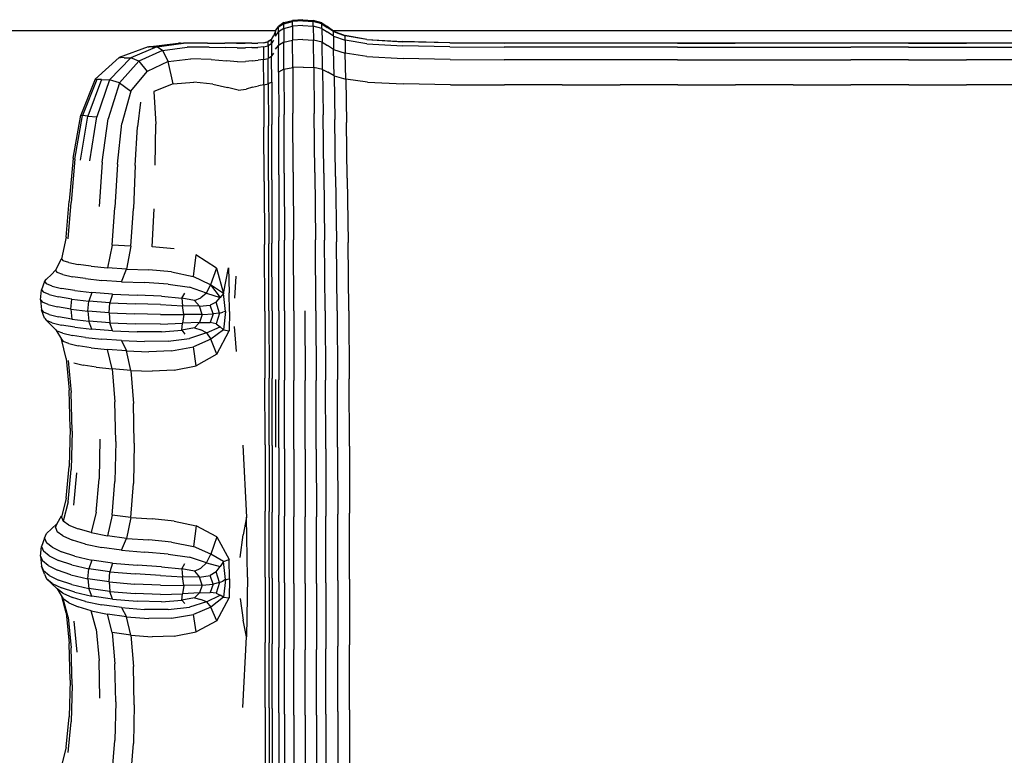
# Model space of a CAD drawing. Units: millimetres. Extents: x 1967.7 to 1979, y 6513.2 to 6523.5.
# Drawn here: x 1975.1 to 1975.6, y 6517.4 to 6517.8 of the extents above; entities that cross this region are included whole.
import ezdxf

# ---------------------------------------------------------------- set-up
doc = ezdxf.new("R2010")
doc.units = ezdxf.units.MM

msp = doc.modelspace()

# ---------------------------------------------------------------- linework, layer by layer
for p, q in [((1975.24934, 6517.7654), (1975.2507, 6517.7675)), ((1975.2531, 6517.76925), (1975.2507, 6517.7675)), ((1975.2531, 6517.76878), (1975.2507, 6517.76712)), ((1975.2507, 6517.76744), (1975.2507, 6517.7675)), ((1975.2507, 6517.76744), (1975.2507, 6517.76737)), ((1975.2507, 6517.76731), (1975.2507, 6517.76737)), ((1975.2507, 6517.76731), (1975.2507, 6517.76725)), ((1975.2507, 6517.76719), (1975.2507, 6517.76725)), ((1975.2507, 6517.76719), (1975.2507, 6517.76712)), ((1975.2507, 6517.765), (1975.2507, 6517.76712)), ((1975.25311, 6517.76662), (1975.2507, 6517.765)), ((1975.2531, 6517.76925), (1975.2571, 6517.77029)), ((1975.2531, 6517.76878), (1975.2571, 6517.76977)), ((1975.2531, 6517.76917), (1975.2531, 6517.76925)), ((1975.2531, 6517.76917), (1975.2531, 6517.76909)), ((1975.2531, 6517.76901), (1975.2531, 6517.76909)), ((1975.2531, 6517.76901), (1975.2531, 6517.76894)), ((1975.2531, 6517.76886), (1975.2531, 6517.76894)), ((1975.2531, 6517.76886), (1975.2531, 6517.76878)), ((1975.25311, 6517.76662), (1975.2531, 6517.76878)), ((1975.25311, 6517.76662), (1975.25712, 6517.76759)), ((1975.25311, 6517.76662), (1975.25313, 6517.76029)), ((1975.26191, 6517.77063), (1975.2571, 6517.77029)), ((1975.2571, 6517.7702), (1975.2571, 6517.77029)), ((1975.2571, 6517.7702), (1975.2571, 6517.77012)), ((1975.2571, 6517.77003), (1975.2571, 6517.77012)), ((1975.26191, 6517.7701), (1975.2571, 6517.76977)), ((1975.2571, 6517.77003), (1975.2571, 6517.76994)), ((1975.2571, 6517.76986), (1975.2571, 6517.76994)), ((1975.2571, 6517.76986), (1975.2571, 6517.76977)), ((1975.25712, 6517.76759), (1975.2571, 6517.76977)), ((1975.26192, 6517.7679), (1975.25712, 6517.76759)), ((1975.25712, 6517.76759), (1975.25715, 6517.76119)), ((1975.26191, 6517.77063), (1975.26671, 6517.77027)), ((1975.26191, 6517.7701), (1975.26671, 6517.76975)), ((1975.26192, 6517.7679), (1975.26673, 6517.76756)), ((1975.26671, 6517.77018), (1975.26671, 6517.77027)), ((1975.27071, 6517.76921), (1975.26671, 6517.77027)), ((1975.26671, 6517.77018), (1975.26671, 6517.7701)), ((1975.26671, 6517.77001), (1975.26671, 6517.7701)), ((1975.26671, 6517.77001), (1975.26671, 6517.76992)), ((1975.26671, 6517.76984), (1975.26671, 6517.76992)), ((1975.26673, 6517.76756), (1975.26671, 6517.76975)), ((1975.27071, 6517.76875), (1975.26671, 6517.76975)), ((1975.27074, 6517.76659), (1975.26673, 6517.76756)), ((1975.26673, 6517.76756), (1975.2668, 6517.76117)), ((1975.27071, 6517.76921), (1975.27311, 6517.76747)), ((1975.27071, 6517.76914), (1975.27071, 6517.76921)), ((1975.27071, 6517.76914), (1975.27071, 6517.76906)), ((1975.27071, 6517.76898), (1975.27071, 6517.76906)), ((1975.27071, 6517.76898), (1975.27071, 6517.7689)), ((1975.27071, 6517.76883), (1975.27071, 6517.7689)), ((1975.27071, 6517.76883), (1975.27071, 6517.76875)), ((1975.27071, 6517.76875), (1975.27311, 6517.76709)), ((1975.27074, 6517.76659), (1975.27071, 6517.76875)), ((1975.27074, 6517.76659), (1975.27314, 6517.76497)), ((1975.27074, 6517.76659), (1975.27082, 6517.76025)), ((1975.27598, 6517.76537), (1975.27311, 6517.76747)), ((1975.27598, 6517.76509), (1975.27311, 6517.76709)), ((1975.03104, 6517.76556), (1975.24945, 6517.76556)), ((1975.24749, 6517.76154), (1975.24845, 6517.7633)), ((1975.24934, 6517.7654), (1975.24845, 6517.7633)), ((1975.24934, 6517.76535), (1975.24934, 6517.7654)), ((1975.24934, 6517.76535), (1975.24934, 6517.76531)), ((1975.24934, 6517.76526), (1975.24934, 6517.76531)), ((1975.24934, 6517.76526), (1975.24934, 6517.76522)), ((1975.24934, 6517.76517), (1975.24934, 6517.76522)), ((1975.24934, 6517.76517), (1975.24934, 6517.76513)), ((1975.24934, 6517.76306), (1975.24934, 6517.76513)), ((1975.24934, 6517.76306), (1975.2507, 6517.765)), ((1975.2507, 6517.765), (1975.25071, 6517.75877)), ((1975.27601, 6517.76303), (1975.27314, 6517.76497)), ((1975.27572, 6517.76556), (1975.91413, 6517.76556)), ((1975.27598, 6517.76532), (1975.27598, 6517.76537)), ((1975.27598, 6517.76537), (1975.28139, 6517.76328)), ((1975.27598, 6517.76532), (1975.27598, 6517.76528)), ((1975.27598, 6517.76523), (1975.27598, 6517.76528)), ((1975.27598, 6517.76523), (1975.27598, 6517.76519)), ((1975.27598, 6517.76514), (1975.27598, 6517.76519)), ((1975.27598, 6517.76514), (1975.27598, 6517.76509)), ((1975.27601, 6517.76303), (1975.27598, 6517.76509)), ((1975.27598, 6517.76509), (1975.28139, 6517.76311)), ((1975.27601, 6517.76303), (1975.28142, 6517.76109)), ((1975.27601, 6517.76303), (1975.27611, 6517.75691)), ((1975.28139, 6517.76325), (1975.28139, 6517.76328)), ((1975.29139, 6517.76154), (1975.28139, 6517.76328)), ((1975.28139, 6517.76325), (1975.28139, 6517.76322)), ((1975.28139, 6517.76319), (1975.28139, 6517.76322)), ((1975.28139, 6517.76319), (1975.28139, 6517.76316)), ((1975.28139, 6517.76313), (1975.28139, 6517.76316)), ((1975.28139, 6517.76313), (1975.28139, 6517.76311)), ((1975.28142, 6517.76109), (1975.28139, 6517.76311)), ((1975.29139, 6517.76145), (1975.28139, 6517.76311)), ((1975.19053, 6517.75813), (1975.17707, 6517.75315)), ((1975.19445, 6517.75809), (1975.18245, 6517.75299)), ((1975.19053, 6517.75813), (1975.2044, 6517.75979)), ((1975.19053, 6517.75813), (1975.19097, 6517.75812)), ((1975.19227, 6517.7581), (1975.19097, 6517.75812)), ((1975.19227, 6517.7581), (1975.19445, 6517.75809)), ((1975.19445, 6517.75809), (1975.20685, 6517.75979)), ((1975.19709, 6517.75637), (1975.19445, 6517.75809)), ((1975.19709, 6517.75637), (1975.20849, 6517.75799)), ((1975.2044, 6517.75979), (1975.20468, 6517.75979)), ((1975.20549, 6517.75979), (1975.20468, 6517.75979)), ((1975.20549, 6517.75979), (1975.20685, 6517.75979)), ((1975.2179, 6517.75979), (1975.20685, 6517.75979)), ((1975.21873, 6517.75789), (1975.20849, 6517.75799)), ((1975.2179, 6517.75979), (1975.22585, 6517.75979)), ((1975.21873, 6517.75789), (1975.2262, 6517.75774)), ((1975.23141, 6517.75979), (1975.22585, 6517.75979)), ((1975.23141, 6517.75979), (1975.22585, 6517.75979)), ((1975.23153, 6517.75763), (1975.2262, 6517.75774)), ((1975.2313, 6517.75979), (1975.23533, 6517.75979)), ((1975.23533, 6517.75979), (1975.23141, 6517.75979)), ((1975.23141, 6517.75979), (1975.23533, 6517.75979)), ((1975.23153, 6517.75763), (1975.23537, 6517.75767)), ((1975.23834, 6517.75979), (1975.23533, 6517.75979)), ((1975.23834, 6517.75979), (1975.23533, 6517.75979)), ((1975.23834, 6517.75979), (1975.23533, 6517.75979)), ((1975.23837, 6517.75776), (1975.23537, 6517.75767)), ((1975.23834, 6517.75979), (1975.24119, 6517.75979)), ((1975.23834, 6517.75979), (1975.24119, 6517.75979)), ((1975.23834, 6517.75979), (1975.24119, 6517.75979)), ((1975.23837, 6517.75776), (1975.2412, 6517.75782)), ((1975.24373, 6517.75997), (1975.24119, 6517.75979)), ((1975.24373, 6517.75997), (1975.24119, 6517.75979)), ((1975.24373, 6517.75996), (1975.24119, 6517.75979)), ((1975.24373, 6517.75996), (1975.24119, 6517.75979)), ((1975.24373, 6517.75996), (1975.24119, 6517.75979)), ((1975.24373, 6517.75996), (1975.24119, 6517.75979)), ((1975.24375, 6517.75801), (1975.2412, 6517.75782)), ((1975.24373, 6517.75997), (1975.24587, 6517.76049)), ((1975.24373, 6517.75996), (1975.24587, 6517.76046)), ((1975.24375, 6517.75801), (1975.24588, 6517.75851)), ((1975.24375, 6517.75801), (1975.24378, 6517.75217)), ((1975.24749, 6517.76154), (1975.24587, 6517.76049)), ((1975.24749, 6517.76146), (1975.24587, 6517.76046)), ((1975.24587, 6517.76049), (1975.24587, 6517.76049)), ((1975.24587, 6517.76049), (1975.24587, 6517.76048)), ((1975.24587, 6517.76048), (1975.24587, 6517.76048)), ((1975.24587, 6517.76048), (1975.24587, 6517.76047)), ((1975.24587, 6517.76046), (1975.24587, 6517.76047)), ((1975.24588, 6517.75851), (1975.24587, 6517.76046)), ((1975.24587, 6517.76046), (1975.24587, 6517.76046)), ((1975.24749, 6517.75948), (1975.24588, 6517.75851)), ((1975.24588, 6517.75851), (1975.2459, 6517.75267)), ((1975.24749, 6517.76153), (1975.24749, 6517.76154)), ((1975.24749, 6517.76153), (1975.24749, 6517.76152)), ((1975.24749, 6517.7615), (1975.24749, 6517.76152)), ((1975.24749, 6517.7615), (1975.24749, 6517.76149)), ((1975.24749, 6517.76147), (1975.24749, 6517.76149)), ((1975.24749, 6517.76147), (1975.24749, 6517.76146)), ((1975.24749, 6517.75948), (1975.24749, 6517.76146)), ((1975.24749, 6517.75948), (1975.24846, 6517.76111)), ((1975.24749, 6517.75948), (1975.2475, 6517.75358)), ((1975.24935, 6517.75694), (1975.25071, 6517.75877)), ((1975.25313, 6517.76029), (1975.25071, 6517.75877)), ((1975.25073, 6517.74636), (1975.25071, 6517.75877)), ((1975.25313, 6517.76029), (1975.25715, 6517.76119)), ((1975.25316, 6517.74769), (1975.25313, 6517.76029)), ((1975.26197, 6517.76149), (1975.25715, 6517.76119)), ((1975.25721, 6517.74849), (1975.25715, 6517.76119)), ((1975.26197, 6517.76149), (1975.2668, 6517.76117)), ((1975.26693, 6517.74847), (1975.2668, 6517.76117)), ((1975.27082, 6517.76025), (1975.2668, 6517.76117)), ((1975.27082, 6517.76025), (1975.27323, 6517.75873)), ((1975.27099, 6517.74766), (1975.27082, 6517.76025)), ((1975.27611, 6517.75691), (1975.27323, 6517.75873)), ((1975.29142, 6517.75947), (1975.28142, 6517.76109)), ((1975.28142, 6517.76109), (1975.28151, 6517.75509)), ((1975.29139, 6517.76154), (1975.30807, 6517.76049)), ((1975.29139, 6517.76145), (1975.30807, 6517.76045)), ((1975.29142, 6517.75947), (1975.3081, 6517.7585)), ((1975.32975, 6517.75997), (1975.30807, 6517.76049)), ((1975.32975, 6517.75996), (1975.30807, 6517.76045)), ((1975.32978, 6517.75802), (1975.3081, 6517.7585)), ((1975.32975, 6517.75997), (1975.35477, 6517.75979)), ((1975.32975, 6517.75997), (1975.35477, 6517.75979)), ((1975.32975, 6517.75996), (1975.35477, 6517.75979)), ((1975.32975, 6517.75996), (1975.35477, 6517.75979)), ((1975.32975, 6517.75996), (1975.35477, 6517.75979)), ((1975.35477, 6517.75979), (1975.32975, 6517.75996)), ((1975.32975, 6517.75996), (1975.35477, 6517.75979)), ((1975.32978, 6517.75802), (1975.35479, 6517.75786)), ((1975.43482, 6517.75979), (1975.35477, 6517.75979)), ((1975.40815, 6517.75786), (1975.35479, 6517.75786)), ((1975.43482, 6517.75979), (1975.40814, 6517.75979)), ((1975.43484, 6517.75786), (1975.40815, 6517.75786)), ((1975.43482, 6517.75979), (1975.4615, 6517.75979)), ((1975.4615, 6517.75979), (1975.43482, 6517.75979)), ((1975.43484, 6517.75786), (1975.51488, 6517.75786)), ((1975.54156, 6517.75979), (1975.4615, 6517.75979)), ((1975.54156, 6517.75979), (1975.51487, 6517.75979)), ((1975.54156, 6517.75786), (1975.51488, 6517.75786)), ((1975.54156, 6517.75979), (1975.56824, 6517.75979)), ((1975.56824, 6517.75979), (1975.54156, 6517.75979)), ((1975.54156, 6517.75786), (1975.59493, 6517.75786)), ((1975.59493, 6517.75979), (1975.56824, 6517.75979)), ((1975.16602, 6517.74318), (1975.17707, 6517.75315)), ((1975.17263, 6517.74278), (1975.18245, 6517.75299)), ((1975.17707, 6517.75315), (1975.17767, 6517.75309)), ((1975.17946, 6517.75304), (1975.17767, 6517.75309)), ((1975.17946, 6517.75304), (1975.18245, 6517.75299)), ((1975.18616, 6517.75139), (1975.18245, 6517.75299)), ((1975.19709, 6517.75637), (1975.18616, 6517.75139)), ((1975.19709, 6517.75637), (1975.19979, 6517.75124)), ((1975.2475, 6517.75358), (1975.2459, 6517.75267)), ((1975.2475, 6517.75358), (1975.24846, 6517.75511)), ((1975.24753, 6517.7418), (1975.2475, 6517.75358)), ((1975.27611, 6517.75691), (1975.28151, 6517.75509)), ((1975.2763, 6517.74472), (1975.27611, 6517.75691)), ((1975.2817, 6517.74312), (1975.28151, 6517.75509)), ((1975.29151, 6517.75357), (1975.28151, 6517.75509)), ((1975.29151, 6517.75357), (1975.30819, 6517.75266)), ((1975.17729, 6517.74143), (1975.18616, 6517.75139)), ((1975.18616, 6517.75139), (1975.1901, 6517.74672)), ((1975.19979, 6517.75124), (1975.1901, 6517.74672)), ((1975.19979, 6517.75124), (1975.21014, 6517.75258)), ((1975.20198, 6517.74101), (1975.19979, 6517.75124)), ((1975.21959, 6517.7522), (1975.21014, 6517.75258)), ((1975.21959, 6517.7522), (1975.22661, 6517.75157)), ((1975.23172, 6517.75112), (1975.22661, 6517.75157)), ((1975.23172, 6517.75112), (1975.23547, 6517.75128)), ((1975.23844, 6517.75167), (1975.23547, 6517.75128)), ((1975.23844, 6517.75167), (1975.24125, 6517.7519)), ((1975.24378, 6517.75217), (1975.24125, 6517.7519)), ((1975.24378, 6517.75217), (1975.2459, 6517.75267)), ((1975.24385, 6517.74049), (1975.24378, 6517.75217)), ((1975.24594, 6517.74099), (1975.2459, 6517.75267)), ((1975.25316, 6517.74769), (1975.25721, 6517.74849)), ((1975.26207, 6517.74875), (1975.25721, 6517.74849)), ((1975.25721, 6517.74849), (1975.25732, 6517.72738)), ((1975.26207, 6517.74875), (1975.26693, 6517.74847)), ((1975.27099, 6517.74766), (1975.26693, 6517.74847)), ((1975.26693, 6517.74847), (1975.26716, 6517.72736)), ((1975.32986, 6517.75221), (1975.30819, 6517.75266)), ((1975.32986, 6517.75221), (1975.35486, 6517.75206)), ((1975.40821, 6517.75206), (1975.35486, 6517.75206)), ((1975.43488, 6517.75206), (1975.40821, 6517.75206)), ((1975.43488, 6517.75206), (1975.46156, 6517.75206)), ((1975.46156, 6517.75206), (1975.51491, 6517.75206)), ((1975.54158, 6517.75206), (1975.51491, 6517.75206)), ((1975.54158, 6517.75206), (1975.56825, 6517.75206)), ((1975.59493, 6517.75206), (1975.56825, 6517.75206)), ((1975.18248, 6517.73763), (1975.1901, 6517.74672)), ((1975.25316, 6517.74769), (1975.25073, 6517.74636)), ((1975.25073, 6517.74636), (1975.25076, 6517.72572)), ((1975.25316, 6517.74769), (1975.25322, 6517.72676)), ((1975.27099, 6517.74766), (1975.27342, 6517.74632)), ((1975.27099, 6517.74766), (1975.27126, 6517.72673)), ((1975.2763, 6517.74472), (1975.27342, 6517.74632)), ((1975.2763, 6517.74472), (1975.2817, 6517.74312)), ((1975.2763, 6517.74472), (1975.27661, 6517.72444)), ((1975.16602, 6517.74318), (1975.15939, 6517.72657)), ((1975.16675, 6517.74305), (1975.16021, 6517.72631)), ((1975.16896, 6517.74292), (1975.16265, 6517.72604)), ((1975.16602, 6517.74318), (1975.16675, 6517.74305)), ((1975.17263, 6517.74278), (1975.16673, 6517.72577)), ((1975.16896, 6517.74292), (1975.16675, 6517.74305)), ((1975.16896, 6517.74292), (1975.17263, 6517.74278)), ((1975.17729, 6517.74143), (1975.17208, 6517.72485)), ((1975.17729, 6517.74143), (1975.17263, 6517.74278)), ((1975.17729, 6517.74143), (1975.18248, 6517.73763)), ((1975.20198, 6517.74101), (1975.19311, 6517.73751)), ((1975.20198, 6517.74101), (1975.21153, 6517.74176)), ((1975.22035, 6517.74081), (1975.21153, 6517.74176)), ((1975.22035, 6517.74081), (1975.22705, 6517.73924)), ((1975.23202, 6517.73812), (1975.22705, 6517.73924)), ((1975.23859, 6517.73949), (1975.23567, 6517.73852)), ((1975.23859, 6517.73949), (1975.24136, 6517.74007)), ((1975.24385, 6517.74049), (1975.24136, 6517.74007)), ((1975.24385, 6517.74049), (1975.24594, 6517.74099)), ((1975.24385, 6517.74049), (1975.24396, 6517.72103)), ((1975.24753, 6517.7418), (1975.24594, 6517.74099)), ((1975.24594, 6517.74099), (1975.24601, 6517.72154)), ((1975.24753, 6517.7418), (1975.24757, 6517.72217)), ((1975.2917, 6517.74179), (1975.2817, 6517.74312)), ((1975.2817, 6517.74312), (1975.28202, 6517.7232)), ((1975.2917, 6517.74179), (1975.30836, 6517.74099)), ((1975.33002, 6517.74059), (1975.30836, 6517.74099)), ((1975.33002, 6517.74059), (1975.35501, 6517.74046)), ((1975.38167, 6517.74046), (1975.35501, 6517.74046)), ((1975.38167, 6517.74046), (1975.40832, 6517.74046)), ((1975.43498, 6517.74046), (1975.40832, 6517.74046)), ((1975.43498, 6517.74046), (1975.46164, 6517.74046)), ((1975.4883, 6517.74046), (1975.46164, 6517.74046)), ((1975.4883, 6517.74046), (1975.51495, 6517.74046)), ((1975.54161, 6517.74046), (1975.51495, 6517.74046)), ((1975.54161, 6517.74046), (1975.56827, 6517.74046)), ((1975.59493, 6517.74046), (1975.56827, 6517.74046)), ((1975.18248, 6517.73763), (1975.17836, 6517.72261)), ((1975.19311, 6517.73751), (1975.19401, 6517.72234)), ((1975.23202, 6517.73812), (1975.23567, 6517.73852)), ((1975.18694, 6517.73259), (1975.18564, 6517.72109)), ((1975.15585, 6517.70664), (1975.15939, 6517.72657)), ((1975.1567, 6517.70621), (1975.16021, 6517.72631)), ((1975.15927, 6517.70578), (1975.16265, 6517.72604)), ((1975.15939, 6517.72657), (1975.16021, 6517.72631)), ((1975.16265, 6517.72604), (1975.16021, 6517.72631)), ((1975.16265, 6517.72604), (1975.16673, 6517.72577)), ((1975.16355, 6517.70535), (1975.16673, 6517.72577)), ((1975.25079, 6517.69901), (1975.25076, 6517.72572)), ((1975.25329, 6517.6997), (1975.25322, 6517.72676)), ((1975.25745, 6517.70011), (1975.25732, 6517.72738)), ((1975.26743, 6517.7001), (1975.26716, 6517.72736)), ((1975.27159, 6517.69968), (1975.27126, 6517.72673)), ((1975.16932, 6517.70478), (1975.17208, 6517.72485)), ((1975.17636, 6517.70392), (1975.17836, 6517.72261)), ((1975.18454, 6517.70332), (1975.18564, 6517.72109)), ((1975.19375, 6517.70349), (1975.19401, 6517.72234)), ((1975.2441, 6517.6958), (1975.24396, 6517.72103)), ((1975.2461, 6517.69626), (1975.24601, 6517.72154)), ((1975.24761, 6517.69667), (1975.24757, 6517.72217)), ((1975.27699, 6517.69817), (1975.27661, 6517.72444)), ((1975.2824, 6517.69735), (1975.28202, 6517.7232)), ((1975.15585, 6517.70664), (1975.15406, 6517.68671)), ((1975.1567, 6517.70621), (1975.15493, 6517.68611)), ((1975.16932, 6517.70478), (1975.16781, 6517.68434)), ((1975.17636, 6517.70392), (1975.17512, 6517.68385)), ((1975.18454, 6517.70332), (1975.18365, 6517.68347)), ((1975.25079, 6517.69901), (1975.25083, 6517.66842)), ((1975.25329, 6517.6997), (1975.25336, 6517.66874)), ((1975.25745, 6517.70011), (1975.25758, 6517.66894)), ((1975.26743, 6517.7001), (1975.2677, 6517.66893)), ((1975.27159, 6517.69968), (1975.27192, 6517.66873)), ((1975.2441, 6517.6958), (1975.24426, 6517.66682)), ((1975.2461, 6517.69626), (1975.24618, 6517.66711)), ((1975.24761, 6517.69667), (1975.24766, 6517.66731)), ((1975.27699, 6517.69817), (1975.27737, 6517.66802)), ((1975.2824, 6517.69735), (1975.28278, 6517.66763)), ((1975.15269, 6517.6701), (1975.15406, 6517.68671)), ((1975.15356, 6517.66934), (1975.15493, 6517.68611)), ((1975.17383, 6517.6665), (1975.17512, 6517.68385)), ((1975.1825, 6517.66601), (1975.18365, 6517.68347)), ((1975.1923, 6517.66572), (1975.19324, 6517.68324)), ((1975.15269, 6517.6701), (1975.15041, 6517.66013)), ((1975.17383, 6517.6665), (1975.17169, 6517.65597)), ((1975.1825, 6517.66601), (1975.17383, 6517.6665)), ((1975.24438, 6517.63595), (1975.24426, 6517.66682)), ((1975.24625, 6517.63605), (1975.24618, 6517.66711)), ((1975.2477, 6517.63606), (1975.24766, 6517.66731)), ((1975.25086, 6517.6361), (1975.25083, 6517.66842)), ((1975.25342, 6517.63611), (1975.25336, 6517.66874)), ((1975.25768, 6517.63612), (1975.25758, 6517.66894)), ((1975.26792, 6517.63612), (1975.2677, 6517.66893)), ((1975.27219, 6517.63611), (1975.27192, 6517.66873)), ((1975.27769, 6517.63608), (1975.27737, 6517.66802)), ((1975.28309, 6517.63607), (1975.28278, 6517.66763)), ((1975.1825, 6517.66601), (1975.18057, 6517.6554)), ((1975.20255, 6517.66469), (1975.1923, 6517.66572)), ((1975.21256, 6517.66203), (1975.21134, 6517.65197)), ((1975.22207, 6517.65588), (1975.21256, 6517.66203)), ((1975.14767, 6517.65477), (1975.15041, 6517.66013)), ((1975.15041, 6517.66013), (1975.15128, 6517.65926)), ((1975.15389, 6517.65838), (1975.15128, 6517.65926)), ((1975.15389, 6517.65838), (1975.15824, 6517.65751)), ((1975.16421, 6517.65669), (1975.15824, 6517.65751)), ((1975.14352, 6517.65069), (1975.1458, 6517.65297)), ((1975.14776, 6517.65494), (1975.1458, 6517.65297)), ((1975.14767, 6517.65477), (1975.14854, 6517.65381)), ((1975.15115, 6517.65284), (1975.14854, 6517.65381)), ((1975.15115, 6517.65284), (1975.1555, 6517.65188)), ((1975.16421, 6517.65669), (1975.17169, 6517.65597)), ((1975.18057, 6517.6554), (1975.17169, 6517.65597)), ((1975.17826, 6517.64956), (1975.18057, 6517.6554)), ((1975.18057, 6517.6554), (1975.19073, 6517.65504)), ((1975.20128, 6517.65415), (1975.19073, 6517.65504)), ((1975.20128, 6517.65415), (1975.21134, 6517.65197)), ((1975.22207, 6517.65588), (1975.21934, 6517.64814)), ((1975.22207, 6517.65588), (1975.22531, 6517.64414)), ((1975.22531, 6517.64414), (1975.22758, 6517.65605)), ((1975.22758, 6517.65605), (1975.22784, 6517.64449)), ((1975.14265, 6517.64964), (1975.14128, 6517.64578)), ((1975.14265, 6517.64964), (1975.14352, 6517.65069)), ((1975.14265, 6517.64964), (1975.14352, 6517.64858)), ((1975.14613, 6517.64752), (1975.14352, 6517.64858)), ((1975.16151, 6517.65098), (1975.1555, 6517.65188)), ((1975.16151, 6517.65098), (1975.16913, 6517.65018)), ((1975.17826, 6517.64956), (1975.16913, 6517.65018)), ((1975.17826, 6517.64956), (1975.18885, 6517.64915)), ((1975.19969, 6517.64846), (1975.18885, 6517.64915)), ((1975.19969, 6517.64846), (1975.20958, 6517.647)), ((1975.21934, 6517.64814), (1975.21134, 6517.65197)), ((1975.231, 6517.65221), (1975.23033, 6517.64195)), ((1975.14082, 6517.64116), (1975.14128, 6517.64578)), ((1975.14128, 6517.64578), (1975.14215, 6517.6447)), ((1975.14476, 6517.64362), (1975.14215, 6517.6447)), ((1975.14613, 6517.64752), (1975.15048, 6517.64647)), ((1975.15657, 6517.64547), (1975.15048, 6517.64647)), ((1975.15657, 6517.64547), (1975.16442, 6517.64458)), ((1975.16442, 6517.64458), (1975.16314, 6517.64062)), ((1975.17403, 6517.64388), (1975.16442, 6517.64458)), ((1975.17403, 6517.64388), (1975.17287, 6517.63989)), ((1975.17403, 6517.64388), (1975.1854, 6517.6434)), ((1975.2061, 6517.64196), (1975.2075, 6517.64424)), ((1975.21738, 6517.64435), (1975.20958, 6517.647)), ((1975.21738, 6517.64435), (1975.21476, 6517.64218)), ((1975.21738, 6517.64435), (1975.21934, 6517.64814)), ((1975.21738, 6517.64435), (1975.22368, 6517.64228)), ((1975.21934, 6517.64814), (1975.22368, 6517.64228)), ((1975.22531, 6517.64414), (1975.21934, 6517.64814)), ((1975.22531, 6517.64414), (1975.22368, 6517.64228)), ((1975.22615, 6517.63574), (1975.22531, 6517.64414)), ((1975.22807, 6517.63579), (1975.22784, 6517.64449)), ((1975.14082, 6517.64116), (1975.14169, 6517.64007)), ((1975.14082, 6517.64116), (1975.14128, 6517.63654)), ((1975.1443, 6517.63898), (1975.14169, 6517.64007)), ((1975.14476, 6517.64362), (1975.14911, 6517.64254)), ((1975.15522, 6517.64152), (1975.14911, 6517.64254)), ((1975.15478, 6517.63687), (1975.15522, 6517.64152)), ((1975.15522, 6517.64152), (1975.16314, 6517.64062)), ((1975.16271, 6517.63596), (1975.16314, 6517.64062)), ((1975.17287, 6517.63989), (1975.16314, 6517.64062)), ((1975.17249, 6517.63522), (1975.17287, 6517.63989)), ((1975.17287, 6517.63989), (1975.18446, 6517.6394)), ((1975.19619, 6517.63897), (1975.18446, 6517.6394)), ((1975.1967, 6517.64286), (1975.1854, 6517.6434)), ((1975.1967, 6517.64286), (1975.2061, 6517.64196)), ((1975.21194, 6517.6409), (1975.2061, 6517.64196)), ((1975.2061, 6517.64196), (1975.20636, 6517.63844)), ((1975.21194, 6517.6409), (1975.21476, 6517.64218)), ((1975.21194, 6517.6409), (1975.21425, 6517.63823)), ((1975.22195, 6517.64009), (1975.21912, 6517.63876)), ((1975.22195, 6517.64009), (1975.22368, 6517.64228)), ((1975.22343, 6517.63505), (1975.22195, 6517.64009)), ((1975.14128, 6517.63654), (1975.14215, 6517.63546)), ((1975.14265, 6517.63268), (1975.14128, 6517.63654)), ((1975.14476, 6517.63438), (1975.14215, 6517.63546)), ((1975.1443, 6517.63898), (1975.14865, 6517.6379)), ((1975.15478, 6517.63687), (1975.14865, 6517.6379)), ((1975.15478, 6517.63687), (1975.16271, 6517.63596)), ((1975.15478, 6517.63687), (1975.15522, 6517.63227)), ((1975.17249, 6517.63522), (1975.16271, 6517.63596)), ((1975.16271, 6517.63596), (1975.16314, 6517.63137)), ((1975.17249, 6517.63522), (1975.17287, 6517.63064)), ((1975.17249, 6517.63522), (1975.18414, 6517.63472)), ((1975.19613, 6517.63444), (1975.18414, 6517.63472)), ((1975.19619, 6517.63897), (1975.20636, 6517.63844)), ((1975.20691, 6517.63436), (1975.20636, 6517.63844)), ((1975.21425, 6517.63823), (1975.20636, 6517.63844)), ((1975.21425, 6517.63823), (1975.21912, 6517.63876)), ((1975.21541, 6517.63446), (1975.21425, 6517.63823)), ((1975.21541, 6517.63446), (1975.22058, 6517.6347)), ((1975.22058, 6517.6347), (1975.21912, 6517.63876)), ((1975.22058, 6517.6347), (1975.21912, 6517.63071)), ((1975.22343, 6517.63505), (1975.22058, 6517.6347)), ((1975.22343, 6517.63505), (1975.22195, 6517.63005)), ((1975.22343, 6517.63505), (1975.22494, 6517.63544)), ((1975.22615, 6517.63574), (1975.22494, 6517.63544)), ((1975.22615, 6517.63574), (1975.22534, 6517.62735)), ((1975.22807, 6517.63579), (1975.22791, 6517.62685)), ((1975.24438, 6517.63595), (1975.24443, 6517.60505)), ((1975.24625, 6517.63605), (1975.24629, 6517.60503)), ((1975.2477, 6517.63606), (1975.24772, 6517.60491)), ((1975.25086, 6517.6361), (1975.25088, 6517.60423)), ((1975.25342, 6517.63611), (1975.25345, 6517.60403)), ((1975.25768, 6517.63612), (1975.25775, 6517.60391)), ((1975.2628, 6517.63612), (1975.2629, 6517.60387)), ((1975.26792, 6517.63612), (1975.26806, 6517.60391)), ((1975.27219, 6517.63611), (1975.27235, 6517.60403)), ((1975.27769, 6517.63608), (1975.27788, 6517.60447)), ((1975.28309, 6517.63607), (1975.28328, 6517.60471)), ((1975.14265, 6517.63268), (1975.14352, 6517.63162)), ((1975.14352, 6517.63162), (1975.1458, 6517.62935)), ((1975.14613, 6517.63057), (1975.14352, 6517.63162)), ((1975.14476, 6517.63438), (1975.14911, 6517.6333)), ((1975.14613, 6517.63057), (1975.15048, 6517.62951)), ((1975.15522, 6517.63227), (1975.14911, 6517.6333)), ((1975.15522, 6517.63227), (1975.16314, 6517.63137)), ((1975.16442, 6517.62763), (1975.16314, 6517.63137)), ((1975.17287, 6517.63064), (1975.16314, 6517.63137)), ((1975.17403, 6517.62692), (1975.17287, 6517.63064)), ((1975.17287, 6517.63064), (1975.18446, 6517.63015)), ((1975.19619, 6517.63002), (1975.18446, 6517.63015)), ((1975.19613, 6517.63444), (1975.20691, 6517.63436)), ((1975.19619, 6517.63002), (1975.20636, 6517.63039)), ((1975.2061, 6517.62719), (1975.20636, 6517.63039)), ((1975.20691, 6517.63436), (1975.20636, 6517.63039)), ((1975.21425, 6517.63078), (1975.20636, 6517.63039)), ((1975.21541, 6517.63446), (1975.20691, 6517.63436)), ((1975.21194, 6517.62834), (1975.21425, 6517.63078)), ((1975.21541, 6517.63446), (1975.21425, 6517.63078)), ((1975.21425, 6517.63078), (1975.21912, 6517.63071)), ((1975.22195, 6517.63005), (1975.21912, 6517.63071)), ((1975.22195, 6517.63005), (1975.22369, 6517.62868)), ((1975.14854, 6517.62676), (1975.1458, 6517.62935)), ((1975.14787, 6517.62739), (1975.15041, 6517.62296)), ((1975.15115, 6517.62577), (1975.14854, 6517.62676)), ((1975.15657, 6517.62851), (1975.15048, 6517.62951)), ((1975.15115, 6517.62577), (1975.1555, 6517.62478)), ((1975.15657, 6517.62851), (1975.16442, 6517.62763)), ((1975.17403, 6517.62692), (1975.16442, 6517.62763)), ((1975.17403, 6517.62692), (1975.1854, 6517.62644)), ((1975.1967, 6517.62645), (1975.1854, 6517.62644)), ((1975.1967, 6517.62645), (1975.2061, 6517.62719)), ((1975.21194, 6517.62834), (1975.2061, 6517.62719)), ((1975.2061, 6517.62719), (1975.2075, 6517.6254)), ((1975.21738, 6517.6259), (1975.20958, 6517.62338)), ((1975.21194, 6517.62834), (1975.21476, 6517.62741)), ((1975.21738, 6517.6259), (1975.21476, 6517.62741)), ((1975.21738, 6517.6259), (1975.22369, 6517.62868)), ((1975.21738, 6517.6259), (1975.21935, 6517.62301)), ((1975.22534, 6517.62735), (1975.21935, 6517.62301)), ((1975.22213, 6517.61605), (1975.22791, 6517.62685)), ((1975.22534, 6517.62735), (1975.22369, 6517.62868)), ((1975.22534, 6517.62735), (1975.22791, 6517.62685)), ((1975.23123, 6517.61726), (1975.23041, 6517.62888)), ((1975.15041, 6517.62296), (1975.15128, 6517.62198)), ((1975.15269, 6517.61415), (1975.15041, 6517.62296)), ((1975.15389, 6517.62099), (1975.15128, 6517.62198)), ((1975.15389, 6517.62099), (1975.15824, 6517.62001)), ((1975.16152, 6517.62385), (1975.1555, 6517.62478)), ((1975.16152, 6517.62385), (1975.16913, 6517.62304)), ((1975.17826, 6517.62239), (1975.16913, 6517.62304)), ((1975.17826, 6517.62239), (1975.18057, 6517.61765)), ((1975.17826, 6517.62239), (1975.18885, 6517.62198)), ((1975.19969, 6517.62217), (1975.18885, 6517.62198)), ((1975.19969, 6517.62217), (1975.20958, 6517.62338)), ((1975.21935, 6517.62301), (1975.21135, 6517.61946)), ((1975.22213, 6517.61605), (1975.21935, 6517.62301)), ((1975.16421, 6517.61909), (1975.15824, 6517.62001)), ((1975.16421, 6517.61909), (1975.17169, 6517.61828)), ((1975.17383, 6517.60928), (1975.17169, 6517.61828)), ((1975.18057, 6517.61765), (1975.17169, 6517.61828)), ((1975.1825, 6517.60863), (1975.18057, 6517.61765)), ((1975.18057, 6517.61765), (1975.19073, 6517.61725)), ((1975.20129, 6517.61766), (1975.19073, 6517.61725)), ((1975.20129, 6517.61766), (1975.21135, 6517.61946)), ((1975.21259, 6517.61076), (1975.21135, 6517.61946)), ((1975.15269, 6517.61415), (1975.15406, 6517.59947)), ((1975.15356, 6517.61313), (1975.15493, 6517.59834)), ((1975.15617, 6517.6121), (1975.16052, 6517.61108)), ((1975.22213, 6517.61605), (1975.21259, 6517.61076)), ((1975.16646, 6517.61012), (1975.16052, 6517.61108)), ((1975.16646, 6517.61012), (1975.17383, 6517.60928)), ((1975.1825, 6517.60863), (1975.17383, 6517.60928)), ((1975.17383, 6517.60928), (1975.17512, 6517.59408)), ((1975.1825, 6517.60863), (1975.18365, 6517.59337)), ((1975.1825, 6517.60863), (1975.1923, 6517.60823)), ((1975.20256, 6517.60873), (1975.1923, 6517.60823)), ((1975.20256, 6517.60873), (1975.21259, 6517.61076)), ((1975.24444, 6517.5742), (1975.24443, 6517.60505)), ((1975.24631, 6517.57411), (1975.24629, 6517.60503)), ((1975.24773, 6517.57391), (1975.24772, 6517.60491)), ((1975.24945, 6517.57317), (1975.24944, 6517.60447)), ((1975.25088, 6517.57277), (1975.25088, 6517.60423)), ((1975.25347, 6517.57244), (1975.25345, 6517.60403)), ((1975.25778, 6517.57224), (1975.25775, 6517.60391)), ((1975.26295, 6517.57217), (1975.2629, 6517.60387)), ((1975.26813, 6517.57224), (1975.26806, 6517.60391)), ((1975.27244, 6517.57244), (1975.27235, 6517.60403)), ((1975.27797, 6517.57317), (1975.27788, 6517.60447)), ((1975.28338, 6517.57358), (1975.28328, 6517.60471)), ((1975.15451, 6517.58186), (1975.15406, 6517.59947)), ((1975.15538, 6517.58057), (1975.15493, 6517.59834)), ((1975.17555, 6517.57573), (1975.17512, 6517.59408)), ((1975.18404, 6517.57492), (1975.18365, 6517.59337)), ((1975.15451, 6517.58186), (1975.15406, 6517.56424)), ((1975.15538, 6517.58057), (1975.15493, 6517.56278)), ((1975.16825, 6517.57678), (1975.1678, 6517.55846)), ((1975.17555, 6517.57573), (1975.17512, 6517.55726)), ((1975.18404, 6517.57492), (1975.18365, 6517.55633)), ((1975.23419, 6517.57409), (1975.23592, 6517.54082)), ((1975.24444, 6517.5742), (1975.24447, 6517.5435)), ((1975.24631, 6517.57411), (1975.24632, 6517.54337)), ((1975.24773, 6517.57391), (1975.24774, 6517.54312)), ((1975.25088, 6517.57277), (1975.25089, 6517.54169)), ((1975.25347, 6517.57244), (1975.25348, 6517.54127)), ((1975.25778, 6517.57224), (1975.25779, 6517.54102)), ((1975.26295, 6517.57217), (1975.26297, 6517.54094)), ((1975.26813, 6517.57224), (1975.26815, 6517.54102)), ((1975.27244, 6517.57244), (1975.27246, 6517.54127)), ((1975.27797, 6517.57317), (1975.27801, 6517.5422)), ((1975.28338, 6517.57358), (1975.28341, 6517.5427)), ((1975.15269, 6517.54957), (1975.15406, 6517.56424)), ((1975.15356, 6517.54792), (1975.15493, 6517.56278)), ((1975.15617, 6517.54627), (1975.15754, 6517.56131)), ((1975.16646, 6517.54308), (1975.1678, 6517.55846)), ((1975.17383, 6517.54173), (1975.17512, 6517.55726)), ((1975.1825, 6517.54068), (1975.18365, 6517.55633)), ((1975.15269, 6517.54957), (1975.15041, 6517.54076)), ((1975.15356, 6517.54792), (1975.15128, 6517.53896)), ((1975.14854, 6517.53791), (1975.15056, 6517.54134)), ((1975.15041, 6517.54076), (1975.15128, 6517.53896)), ((1975.16646, 6517.54308), (1975.16421, 6517.53365)), ((1975.17383, 6517.54173), (1975.17169, 6517.53217)), ((1975.1825, 6517.54068), (1975.17383, 6517.54173)), ((1975.1825, 6517.54068), (1975.18057, 6517.53101)), ((1975.1825, 6517.54068), (1975.1923, 6517.54003)), ((1975.20256, 6517.539), (1975.1923, 6517.54003)), ((1975.23592, 6517.54082), (1975.23433, 6517.53265)), ((1975.23641, 6517.51301), (1975.23592, 6517.54082)), ((1975.24449, 6517.51301), (1975.24447, 6517.5435)), ((1975.24632, 6517.51287), (1975.24632, 6517.54337)), ((1975.24774, 6517.51258), (1975.24774, 6517.54312)), ((1975.25089, 6517.51095), (1975.25089, 6517.54169)), ((1975.25348, 6517.51048), (1975.25348, 6517.54127)), ((1975.25779, 6517.51019), (1975.25779, 6517.54102)), ((1975.26297, 6517.51009), (1975.26297, 6517.54094)), ((1975.26815, 6517.51019), (1975.26815, 6517.54102)), ((1975.27246, 6517.51048), (1975.27246, 6517.54127)), ((1975.27801, 6517.51153), (1975.27801, 6517.5422)), ((1975.28341, 6517.5121), (1975.28341, 6517.5427)), ((1975.14352, 6517.53321), (1975.1458, 6517.53541)), ((1975.14854, 6517.53791), (1975.1458, 6517.53541)), ((1975.14767, 6517.53598), (1975.14854, 6517.53791)), ((1975.14767, 6517.53598), (1975.14854, 6517.53404)), ((1975.15389, 6517.53715), (1975.15128, 6517.53896)), ((1975.15389, 6517.53715), (1975.15824, 6517.53535)), ((1975.16421, 6517.53365), (1975.15824, 6517.53535)), ((1975.20256, 6517.539), (1975.21259, 6517.53683)), ((1975.21259, 6517.53683), (1975.21135, 6517.52723)), ((1975.22213, 6517.53172), (1975.21259, 6517.53683)), ((1975.14265, 6517.5311), (1975.14128, 6517.52731)), ((1975.14265, 6517.5311), (1975.14352, 6517.53321)), ((1975.14265, 6517.5311), (1975.14352, 6517.52899)), ((1975.15115, 6517.53211), (1975.14854, 6517.53404)), ((1975.15115, 6517.53211), (1975.1555, 6517.53018)), ((1975.16151, 6517.52836), (1975.1555, 6517.53018)), ((1975.16421, 6517.53365), (1975.17169, 6517.53217)), ((1975.18057, 6517.53101), (1975.17169, 6517.53217)), ((1975.17826, 6517.52549), (1975.18057, 6517.53101)), ((1975.18057, 6517.53101), (1975.19073, 6517.53027)), ((1975.20129, 6517.52925), (1975.19073, 6517.53027)), ((1975.22213, 6517.53172), (1975.21935, 6517.52367)), ((1975.22213, 6517.53172), (1975.22791, 6517.52129)), ((1975.23304, 6517.5222), (1975.23433, 6517.53265)), ((1975.14082, 6517.52277), (1975.14128, 6517.52731)), ((1975.14128, 6517.52731), (1975.14215, 6517.52516)), ((1975.14613, 6517.52688), (1975.14352, 6517.52899)), ((1975.14613, 6517.52688), (1975.15048, 6517.52477)), ((1975.16151, 6517.52836), (1975.16913, 6517.52676)), ((1975.17826, 6517.52549), (1975.16913, 6517.52676)), ((1975.20129, 6517.52925), (1975.21135, 6517.52723)), ((1975.21935, 6517.52367), (1975.21135, 6517.52723)), ((1975.14082, 6517.52277), (1975.14169, 6517.5206)), ((1975.14082, 6517.52277), (1975.14128, 6517.51823)), ((1975.14476, 6517.523), (1975.14215, 6517.52516)), ((1975.14476, 6517.523), (1975.14911, 6517.52084)), ((1975.15657, 6517.52277), (1975.15048, 6517.52477)), ((1975.15657, 6517.52277), (1975.16442, 6517.521)), ((1975.16442, 6517.521), (1975.16313, 6517.517)), ((1975.17402, 6517.51959), (1975.16442, 6517.521)), ((1975.17826, 6517.52549), (1975.18885, 6517.52467)), ((1975.19969, 6517.52377), (1975.18885, 6517.52467)), ((1975.19969, 6517.52377), (1975.20958, 6517.52228)), ((1975.21738, 6517.51969), (1975.20958, 6517.52228)), ((1975.21738, 6517.51969), (1975.21935, 6517.52367)), ((1975.22534, 6517.52027), (1975.21935, 6517.52367)), ((1975.22534, 6517.52027), (1975.22791, 6517.52129)), ((1975.22809, 6517.51231), (1975.22791, 6517.52129)), ((1975.14128, 6517.51823), (1975.14215, 6517.51607)), ((1975.14265, 6517.51444), (1975.14128, 6517.51823)), ((1975.1443, 6517.51843), (1975.14169, 6517.5206)), ((1975.1443, 6517.51843), (1975.14865, 6517.51625)), ((1975.15522, 6517.5188), (1975.14911, 6517.52084)), ((1975.15522, 6517.5188), (1975.16313, 6517.517)), ((1975.16271, 6517.51238), (1975.16313, 6517.517)), ((1975.17287, 6517.51554), (1975.16313, 6517.517)), ((1975.17402, 6517.51959), (1975.17287, 6517.51554)), ((1975.17402, 6517.51959), (1975.1854, 6517.51863)), ((1975.1967, 6517.51783), (1975.1854, 6517.51863)), ((1975.1967, 6517.51783), (1975.2061, 6517.51687)), ((1975.2061, 6517.51687), (1975.2075, 6517.51935)), ((1975.21194, 6517.51586), (1975.2061, 6517.51687)), ((1975.2061, 6517.51687), (1975.20636, 6517.51326)), ((1975.21194, 6517.51586), (1975.21476, 6517.5173)), ((1975.21738, 6517.51969), (1975.21476, 6517.5173)), ((1975.21738, 6517.51969), (1975.22369, 6517.51799)), ((1975.22195, 6517.5155), (1975.22369, 6517.51799)), ((1975.22534, 6517.52027), (1975.22369, 6517.51799)), ((1975.22616, 6517.51195), (1975.22534, 6517.52027)), ((1975.14476, 6517.51391), (1975.14215, 6517.51607)), ((1975.14265, 6517.51444), (1975.14352, 6517.51233)), ((1975.14352, 6517.51233), (1975.1458, 6517.51013)), ((1975.14613, 6517.51022), (1975.14352, 6517.51233)), ((1975.14476, 6517.51391), (1975.14911, 6517.51176)), ((1975.15477, 6517.5142), (1975.14865, 6517.51625)), ((1975.15477, 6517.5142), (1975.16271, 6517.51238)), ((1975.17248, 6517.51091), (1975.16271, 6517.51238)), ((1975.16271, 6517.51238), (1975.16313, 6517.50791)), ((1975.17248, 6517.51091), (1975.17287, 6517.51554)), ((1975.17287, 6517.51554), (1975.18445, 6517.51456)), ((1975.19619, 6517.51385), (1975.18445, 6517.51456)), ((1975.19619, 6517.51385), (1975.20636, 6517.51326)), ((1975.2069, 6517.50919), (1975.20636, 6517.51326)), ((1975.21425, 6517.51314), (1975.20636, 6517.51326)), ((1975.21194, 6517.51586), (1975.21425, 6517.51314)), ((1975.21425, 6517.51314), (1975.21912, 6517.51389)), ((1975.21541, 6517.50938), (1975.21425, 6517.51314)), ((1975.22195, 6517.5155), (1975.21912, 6517.51389)), ((1975.22058, 6517.50987), (1975.21912, 6517.51389)), ((1975.22343, 6517.51055), (1975.22195, 6517.5155)), ((1975.22616, 6517.51195), (1975.22494, 6517.5113)), ((1975.22616, 6517.51195), (1975.22534, 6517.50379)), ((1975.22616, 6517.51195), (1975.22809, 6517.51231)), ((1975.22809, 6517.51231), (1975.22791, 6517.50348)), ((1975.23641, 6517.51301), (1975.23592, 6517.48548)), ((1975.24449, 6517.51301), (1975.24447, 6517.48284)), ((1975.24632, 6517.51287), (1975.24632, 6517.48268)), ((1975.24774, 6517.51258), (1975.24774, 6517.48235)), ((1975.28341, 6517.5121), (1975.28341, 6517.48182)), ((1975.14854, 6517.50766), (1975.1458, 6517.51013)), ((1975.14613, 6517.51022), (1975.15048, 6517.50811)), ((1975.15115, 6517.50571), (1975.14854, 6517.50766)), ((1975.14854, 6517.50766), (1975.15128, 6517.50311)), ((1975.15522, 6517.50972), (1975.14911, 6517.51176)), ((1975.15657, 6517.50611), (1975.15048, 6517.50811)), ((1975.15522, 6517.50972), (1975.16313, 6517.50791)), ((1975.16442, 6517.50435), (1975.16313, 6517.50791)), ((1975.17287, 6517.50646), (1975.16313, 6517.50791)), ((1975.17248, 6517.51091), (1975.17287, 6517.50646)), ((1975.17248, 6517.51091), (1975.18414, 6517.50992)), ((1975.19613, 6517.50936), (1975.18414, 6517.50992)), ((1975.19613, 6517.50936), (1975.2069, 6517.50919)), ((1975.2069, 6517.50919), (1975.20636, 6517.50536)), ((1975.21541, 6517.50938), (1975.2069, 6517.50919)), ((1975.21541, 6517.50938), (1975.21425, 6517.50583)), ((1975.21541, 6517.50938), (1975.22058, 6517.50987)), ((1975.22058, 6517.50987), (1975.21912, 6517.50599)), ((1975.22343, 6517.51055), (1975.22058, 6517.50987)), ((1975.22343, 6517.51055), (1975.22195, 6517.50568)), ((1975.22343, 6517.51055), (1975.22494, 6517.5113)), ((1975.25089, 6517.51095), (1975.25089, 6517.48053)), ((1975.25348, 6517.51048), (1975.25348, 6517.47999)), ((1975.25779, 6517.51019), (1975.25779, 6517.47966)), ((1975.26297, 6517.51009), (1975.26297, 6517.47956)), ((1975.26815, 6517.51019), (1975.26815, 6517.47966)), ((1975.27246, 6517.51048), (1975.27246, 6517.47999)), ((1975.27801, 6517.51153), (1975.27801, 6517.48117)), ((1975.15269, 6517.49656), (1975.15063, 6517.50418)), ((1975.15115, 6517.50571), (1975.1555, 6517.50375)), ((1975.15356, 6517.49465), (1975.15128, 6517.50311)), ((1975.15389, 6517.5012), (1975.15128, 6517.50311)), ((1975.16151, 6517.5019), (1975.1555, 6517.50375)), ((1975.15657, 6517.50611), (1975.16442, 6517.50435)), ((1975.17402, 6517.50293), (1975.16442, 6517.50435)), ((1975.17402, 6517.50293), (1975.17287, 6517.50646)), ((1975.17287, 6517.50646), (1975.18445, 6517.50548)), ((1975.17402, 6517.50293), (1975.1854, 6517.50199)), ((1975.19619, 6517.50507), (1975.18445, 6517.50548)), ((1975.19619, 6517.50507), (1975.20636, 6517.50536)), ((1975.2061, 6517.50238), (1975.20636, 6517.50536)), ((1975.21194, 6517.50354), (1975.2061, 6517.50238)), ((1975.21425, 6517.50583), (1975.20636, 6517.50536)), ((1975.21194, 6517.50354), (1975.21425, 6517.50583)), ((1975.21194, 6517.50354), (1975.21476, 6517.50281)), ((1975.21425, 6517.50583), (1975.21912, 6517.50599)), ((1975.21738, 6517.50165), (1975.21476, 6517.50281)), ((1975.21738, 6517.50165), (1975.22369, 6517.50473)), ((1975.22195, 6517.50568), (1975.21912, 6517.50599)), ((1975.22534, 6517.50379), (1975.21935, 6517.49924)), ((1975.22195, 6517.50568), (1975.22369, 6517.50473)), ((1975.22213, 6517.49292), (1975.22791, 6517.50348)), ((1975.22534, 6517.50379), (1975.22369, 6517.50473)), ((1975.22534, 6517.50379), (1975.22791, 6517.50348)), ((1975.23304, 6517.50326), (1975.23433, 6517.49324)), ((1975.15389, 6517.5012), (1975.15824, 6517.4993)), ((1975.16421, 6517.4975), (1975.15824, 6517.4993)), ((1975.16151, 6517.5019), (1975.16913, 6517.50028)), ((1975.17826, 6517.499), (1975.16913, 6517.50028)), ((1975.17826, 6517.499), (1975.18057, 6517.49471)), ((1975.17826, 6517.499), (1975.18885, 6517.49818)), ((1975.1967, 6517.50173), (1975.1854, 6517.50199)), ((1975.1967, 6517.50173), (1975.2061, 6517.50238)), ((1975.19969, 6517.49814), (1975.20958, 6517.49922)), ((1975.2061, 6517.50238), (1975.2075, 6517.50087)), ((1975.21738, 6517.50165), (1975.20958, 6517.49922)), ((1975.21935, 6517.49924), (1975.21135, 6517.49581)), ((1975.21738, 6517.50165), (1975.21935, 6517.49924)), ((1975.22213, 6517.49292), (1975.21935, 6517.49924)), ((1975.15269, 6517.49656), (1975.15406, 6517.48246)), ((1975.15356, 6517.49465), (1975.15493, 6517.48047)), ((1975.16421, 6517.4975), (1975.17169, 6517.49594)), ((1975.16646, 6517.48904), (1975.16421, 6517.4975)), ((1975.17383, 6517.48748), (1975.17169, 6517.49594)), ((1975.18057, 6517.49471), (1975.17169, 6517.49594)), ((1975.1825, 6517.48628), (1975.18057, 6517.49471)), ((1975.18057, 6517.49471), (1975.19073, 6517.49394)), ((1975.19969, 6517.49814), (1975.18885, 6517.49818)), ((1975.20129, 6517.49414), (1975.19073, 6517.49394)), ((1975.20129, 6517.49414), (1975.21135, 6517.49581)), ((1975.21259, 6517.48776), (1975.21135, 6517.49581)), ((1975.15617, 6517.49274), (1975.15754, 6517.47848)), ((1975.22213, 6517.49292), (1975.21259, 6517.48776)), ((1975.23592, 6517.48548), (1975.23433, 6517.49324)), ((1975.16646, 6517.48904), (1975.16781, 6517.47462)), ((1975.1825, 6517.48628), (1975.17383, 6517.48748)), ((1975.17383, 6517.48748), (1975.17512, 6517.473)), ((1975.1825, 6517.48628), (1975.18365, 6517.47175)), ((1975.1825, 6517.48628), (1975.1923, 6517.48553)), ((1975.20256, 6517.48584), (1975.1923, 6517.48553)), ((1975.20256, 6517.48584), (1975.21259, 6517.48776)), ((1975.2342, 6517.4529), (1975.23592, 6517.48548)), ((1975.15451, 6517.46555), (1975.15406, 6517.48246)), ((1975.15538, 6517.46341), (1975.15493, 6517.48047)), ((1975.24446, 6517.45289), (1975.24447, 6517.48284)), ((1975.24632, 6517.45271), (1975.24632, 6517.48268)), ((1975.24774, 6517.45236), (1975.24774, 6517.48235)), ((1975.25089, 6517.45033), (1975.25089, 6517.48053)), ((1975.27801, 6517.45105), (1975.27801, 6517.48117)), ((1975.28341, 6517.45176), (1975.28341, 6517.48182)), ((1975.25348, 6517.44974), (1975.25348, 6517.47999)), ((1975.25779, 6517.44938), (1975.25779, 6517.47966)), ((1975.26297, 6517.44926), (1975.26297, 6517.47956)), ((1975.26815, 6517.44938), (1975.26815, 6517.47966)), ((1975.27246, 6517.44974), (1975.27246, 6517.47999)), ((1975.16825, 6517.45715), (1975.16781, 6517.47462)), ((1975.17555, 6517.45541), (1975.17512, 6517.473)), ((1975.18404, 6517.45408), (1975.18365, 6517.47175)), ((1975.15451, 6517.46555), (1975.15406, 6517.44863)), ((1975.15538, 6517.46341), (1975.15493, 6517.44632)), ((1975.17555, 6517.45541), (1975.17512, 6517.43764)), ((1975.18404, 6517.45408), (1975.18365, 6517.43618)), ((1975.24446, 6517.45289), (1975.24447, 6517.4231)), ((1975.15269, 6517.43454), (1975.15406, 6517.44863)), ((1975.24632, 6517.45271), (1975.24632, 6517.4229)), ((1975.24774, 6517.45236), (1975.24774, 6517.42251)), ((1975.25089, 6517.45033), (1975.25089, 6517.4203)), ((1975.25348, 6517.44974), (1975.25348, 6517.41965)), ((1975.25779, 6517.44938), (1975.25779, 6517.41926)), ((1975.26297, 6517.44926), (1975.26297, 6517.41913)), ((1975.26815, 6517.44938), (1975.26815, 6517.41926)), ((1975.27246, 6517.44974), (1975.27246, 6517.41965)), ((1975.27801, 6517.45105), (1975.27801, 6517.42108)), ((1975.28341, 6517.45176), (1975.28341, 6517.42186)), ((1975.15356, 6517.43203), (1975.15493, 6517.44632)), ((1975.17383, 6517.4226), (1975.17512, 6517.43764)), ((1975.1825, 6517.42101), (1975.18365, 6517.43618)), ((1975.15269, 6517.43454), (1975.15041, 6517.42608))]:
    msp.add_line(p, q)

doc.saveas('drawing.dxf')
